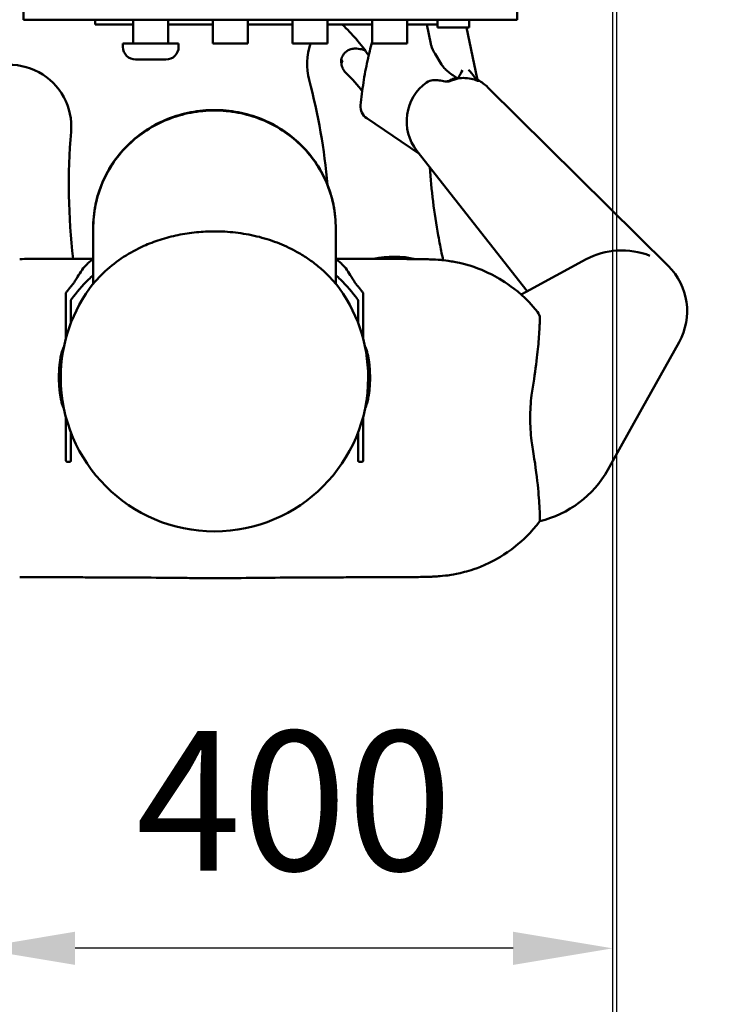
# Model space of a CAD drawing. Extents: x 0 to 84100, y 0 to 59400.
# Drawn here: x 27081 to 27529, y 18549 to 19166 of the extents above; entities that cross this region are included whole.
import ezdxf

# ---------------------------------------------------------------- set-up
doc = ezdxf.new("R2010")
doc.units = 0
doc.header["$LTSCALE"] = 130.68
doc.layers.get('Defpoints').update_dxf_attribs({"linetype": 'CONTINUOUS'})
doc.layers.add('AM_5 QUOTE', color=92, linetype='CONTINUOUS', lineweight=25)
doc.layers.add('Visibile (ISO)', color=7, linetype='CONTINUOUS', lineweight=50)
doc.layers.add('DISEGNO', color=2, linetype='CONTINUOUS')
doc.dimstyles.new('AM_ISO$0', dxfattribs={"dimtxt": 3.5, "dimasz": 2.5, "dimexe": 1, "dimexo": 1, "dimgap": 1.5, "dimtad": 1, "dimdsep": 46, "dimtxsty": 'Standard', "dimcen": 0, "dimclrd": 256, "dimclre": 256, "dimclrt": 2, "dimadec": 0, "dimazin": 2, "dimtp": 0.1, "dimtm": 0.1, "dimtfac": 0.71, "dimtdec": 3, "dimtmove": 0, "dimatfit": 3, "dimfxl": 1, "dimlwd": -1, "dimlwe": -1, "dimarcsym": 0})
doc.dimstyles.get("Standard").update_dxf_attribs({"dimtxt": 0.18, "dimasz": 0.18, "dimexe": 0.18, "dimexo": 0.0625, "dimgap": 0.09, "dimtad": 0, "dimtih": 1, "dimtoh": 1, "dimdec": 4, "dimzin": 0, "dimdsep": 46, "dimtxsty": 'Standard', "dimcen": 0.09, "dimadec": 0, "dimazin": 0, "dimtfac": 1, "dimtdec": 4, "dimtofl": 0, "dimtmove": 0, "dimatfit": 3, "dimfxl": 1, "dimtolj": 1, "dimtzin": 0, "dimarcsym": 0})

# ---------------------------------------------------------------- blocks, each defined once
blk = doc.blocks.new('*D446')
at = {"layer": 'AM_5 QUOTE', "transparency": 16777216}
for p, q in [((27453.83, 19447.8), (27453.83, 18558.69)), ((27053.83, 19167.48), (27053.83, 18558.69)), ((27391.33, 18583.69), (27116.33, 18583.69))]:
    blk.add_line(p, q, dxfattribs=at)
for points in [[(27116.33, 18594.11), (27116.33, 18573.27), (27053.83, 18583.69)], [(27391.33, 18594.11), (27391.33, 18573.27), (27453.83, 18583.69)]]:
    blk.add_solid(points, dxfattribs=at)
at = {"layer": 'Defpoints', "color": 0, "transparency": 16777216}
for p in [(27453.83, 19472.8), (27053.83, 19192.48), (27053.83, 18583.69)]:
    blk.add_point(p, dxfattribs=at)
at = {"layer": 'AM_5 QUOTE', "color": 2, "transparency": 16777216, "insert": (27253.83, 18664.94), "char_height": 87.5, "attachment_point": 5}
blk.add_mtext('400', dxfattribs=at)
blk = doc.blocks.new('*D447')
at = {"layer": 'AM_5 QUOTE', "transparency": 16777216}
for p, q in [((27453.83, 19352.8), (27453.83, 18217.3)), ((23482.86, 19307.8), (23482.86, 18217.3)), ((23545.36, 18242.3), (27391.33, 18242.3))]:
    blk.add_line(p, q, dxfattribs=at)
for points in [[(23545.36, 18252.71), (23545.36, 18231.88), (23482.86, 18242.3)], [(27391.33, 18252.71), (27391.33, 18231.88), (27453.83, 18242.3)]]:
    blk.add_solid(points, dxfattribs=at)
at = {"layer": 'Defpoints', "color": 0, "transparency": 16777216}
for p in [(27453.83, 19377.8), (23482.86, 19332.8), (27453.83, 18242.3)]:
    blk.add_point(p, dxfattribs=at)
at = {"layer": 'AM_5 QUOTE', "color": 2, "transparency": 16777216, "insert": (25468.34, 18323.55), "char_height": 87.5, "attachment_point": 5}
blk.add_mtext('3971', dxfattribs=at)
blk = doc.blocks.new('*D448')
at = {"layer": 'AM_5 QUOTE', "transparency": 16777216}
for p, q in [((26903.58, 22244.48), (28075.75, 22244.48)), ((28050.75, 22181.98), (28050.75, 18486.98)), ((26873.58, 18424.48), (28075.75, 18424.48))]:
    blk.add_line(p, q, dxfattribs=at)
for points in [[(28040.34, 22181.98), (28061.17, 22181.98), (28050.75, 22244.48)], [(28040.34, 18486.98), (28061.17, 18486.98), (28050.75, 18424.48)]]:
    blk.add_solid(points, dxfattribs=at)
at = {"layer": 'Defpoints', "color": 0, "transparency": 16777216}
for p in [(26878.58, 22244.48), (26848.58, 18424.48), (28050.75, 18424.48)]:
    blk.add_point(p, dxfattribs=at)
at = {"layer": 'AM_5 QUOTE', "color": 2, "transparency": 16777216, "insert": (27969.5, 20334.48), "char_height": 87.5, "attachment_point": 5, "rotation": 90}
blk.add_mtext('3820', dxfattribs=at)
blk = doc.blocks.new('*D453')
at = {"layer": 'Defpoints', "color": 0, "transparency": 16777216}
for p in [(26016.83, 19422.8, 4878606763.36), (27456.33, 19365.8, 4878606763.36), (27456.33, 17806.93)]:
    blk.add_point(p, dxfattribs=at)
at = {"layer": 'DISEGNO', "color": 4, "lineweight": -2, "transparency": 16777216}
for p, q in [((26016.83, 19411.8), (26016.83, 17795.93)), ((27456.33, 19354.8), (27456.33, 17795.93)), ((26049.83, 17806.93), (27423.33, 17806.93))]:
    blk.add_line(p, q, dxfattribs=at)
at = {"layer": 'DISEGNO', "color": 4, "transparency": 16777216}
for points in [[(26049.83, 17812.43), (26049.83, 17801.43), (26016.83, 17806.93)], [(27423.33, 17812.43), (27423.33, 17801.43), (27456.33, 17806.93)]]:
    blk.add_solid(points, dxfattribs=at)
at = {"layer": 'DISEGNO', "color": 3, "transparency": 16777216, "insert": (26736.58, 17895.92), "char_height": 176, "attachment_point": 5}
blk.add_mtext('\\A1;1440', dxfattribs=at)

msp = doc.modelspace()

# ---------------------------------------------------------------- linework, layer by layer
at = {"layer": 'Visibile (ISO)'}
for p, q in [((27083.83, 19206.477, 4878606763.364), (27083.83, 19166.477, 4878606763.364)), ((27393.83, 19166.477, 4878606763.364), (27393.83, 19206.477, 4878606763.364)), ((27083.83, 19166.477, 4878606763.364), (27393.83, 19166.477, 4878606763.364)), ((27128.83, 19166.477, 4878606763.364), (27128.83, 19163.477, 4878606763.364)), ((27138.83, 19163.477, 4878606763.364), (27128.83, 19163.477, 4878606763.364)), ((27138.83, 19163.477, 4878606763.364), (27152.83, 19163.477, 4878606763.364)), ((27152.83, 19166.477, 4878606763.364), (27152.83, 19151.477, 4878606763.364)), ((27174.83, 19166.477, 4878606763.364), (27174.83, 19151.477, 4878606763.364)), ((27174.83, 19163.477, 4878606763.364), (27202.83, 19163.477, 4878606763.364)), ((27202.83, 19151.477, 4878606763.364), (27202.83, 19166.477, 4878606763.364)), ((27224.83, 19151.477, 4878606763.364), (27224.83, 19166.477, 4878606763.364)), ((27224.83, 19163.477, 4878606763.364), (27252.83, 19163.477, 4878606763.364)), ((27252.83, 19151.477, 4878606763.364), (27252.83, 19166.477, 4878606763.364)), ((27274.83, 19151.477, 4878606763.364), (27274.83, 19166.477, 4878606763.364)), ((27274.83, 19163.477, 4878606763.364), (27302.83, 19163.477, 4878606763.364)), ((27302.83, 19151.477, 4878606763.364), (27302.83, 19166.477, 4878606763.364)), ((27324.83, 19151.477, 4878606763.364), (27324.83, 19166.477, 4878606763.364)), ((27324.83, 19163.477, 4878606763.364), (27338.83, 19163.477, 4878606763.364)), ((27339.671, 19151.331, 4878606763.364), (27337.121, 19163.477, 4878606763.364)), ((27343.83, 19163.477, 4878606763.364), (27338.83, 19163.477, 4878606763.364)), ((27343.83, 19161.477, 4878606763.364), (27343.83, 19166.477, 4878606763.364)), ((27363.83, 19161.477, 4878606763.364), (27363.83, 19166.477, 4878606763.364)), ((27343.83, 19161.477, 4878606763.364), (27363.83, 19161.477, 4878606763.364)), ((27368.878, 19129.513, 4878606763.364), (27362.167, 19161.477, 4878606763.364)), ((27181.33, 19151.477, 4878606763.364), (27146.33, 19151.477, 4878606763.364)), ((27146.33, 19151.477, 4878606763.364), (27146.33, 19149.477, 4878606763.364)), ((27181.33, 19151.477, 4878606763.364), (27181.33, 19149.477, 4878606763.364)), ((27202.83, 19151.477, 4878606763.364), (27224.83, 19151.477, 4878606763.364)), ((27252.83, 19151.477, 4878606763.364), (27274.83, 19151.477, 4878606763.364)), ((27302.83, 19151.477, 4878606763.364), (27324.83, 19151.477, 4878606763.364)), ((27293.028, 19148.305, 4878606763.364), (27295.403, 19148.042, 4878606763.364)), ((27346.495, 19138.383, 4878606763.364), (27342.317, 19144.959, 4878606763.364)), ((27173.33, 19141.477, 4878606763.364), (27154.33, 19141.477, 4878606763.364)), ((27356.714, 19129.617, 4878606763.364), (27355.071, 19129.582, 4878606763.364)), ((27369.664, 19128.329, 4878606763.364), (27368.862, 19129.591, 4878606763.364)), ((27375.43, 19124.016, 4878606763.364), (27488.796, 19011.924, 4878606763.364)), ((27332.239, 19082.563, 4878606763.364), (27299.443, 19104.646, 4878606763.364)), ((27330.895, 19084.273, 4878606763.364), (27400.217, 18996.079, 4878606763.364)), ((27127.66, 19035.291, 4878606763.364), (27127.66, 19000.622, 4878606763.364)), ((27280.001, 19035.291, 4878606763.364), (27280.001, 19000.622, 4878606763.364)), ((27437.165, 19016.13, 4878606763.364), (27399.593, 18995.741, 4878606763.364)), ((27399.593, 18995.741, 4878606763.364), (27396.406, 18994.011, 4878606763.364)), ((27110.485, 18994.786, 4878606763.364), (27110.485, 18994.069, 4878606763.364)), ((27110.485, 18994.069, 4878606763.364), (27110.485, 18966.336, 4878606763.364)), ((27113.66, 18976.177, 4878606763.364), (27113.66, 18990.115, 4878606763.364)), ((27294, 18990.115, 4878606763.364), (27294, 18976.177, 4878606763.364)), ((27297.175, 18994.069, 4878606763.364), (27297.175, 18994.786, 4878606763.364)), ((27297.175, 18966.336, 4878606763.364), (27297.175, 18994.069, 4878606763.364)), ((27495.575, 18964.133, 4878606763.364), (27472.194, 18922.259, 4878606763.364)), ((27472.194, 18922.259, 4878606763.364), (27450.875, 18884.08, 4878606763.364)), ((27110.485, 18917.325, 4878606763.364), (27110.485, 18908.648, 4878606763.364)), ((27297.175, 18908.648, 4878606763.364), (27297.175, 18917.325, 4878606763.364)), ((27110.485, 18898.895, 4878606763.364), (27110.485, 18908.648, 4878606763.364)), ((27297.175, 18908.648, 4878606763.364), (27297.175, 18898.895, 4878606763.364)), ((27113.66, 18907.446, 4878606763.364), (27113.66, 18898.895, 4878606763.364)), ((27294, 18898.895, 4878606763.364), (27294, 18907.446, 4878606763.364)), ((27110.485, 18898.895, 4878606763.364), (27110.485, 18890.144, 4878606763.364)), ((27113.66, 18889.809, 4878606763.364), (27113.66, 18898.895, 4878606763.364)), ((27294, 18898.895, 4878606763.364), (27294, 18889.809, 4878606763.364)), ((27297.175, 18889.809, 4878606763.364), (27297.175, 18898.895, 4878606763.364)), ((27111.279, 18889.089, 4878606763.364), (27112.867, 18889.089, 4878606763.364)), ((27296.382, 18889.089, 4878606763.364), (27294.794, 18889.089, 4878606763.364))]:
    msp.add_line(p, q, dxfattribs=at)
for centre, radius, start, end in [((27154.33, 19149.477, 4878606763.364), 8, 180, 270), ((27173.33, 19149.477, 4878606763.364), 8, 270, 0), ((27300.766, 19138.526, 4878606763.364), 38.779, 160.489688, 194.780746), ((27075.118, 19099.381, 4878606763.364), 38.779, 355.219254, 194.780746), ((26876.458, 19026.571, 4878606763.364), 400.05, 5.189066, 14.780746), ((27354.405, 19102.752, 4878606763.364), 29.904, 125.576473, 218.168235), ((27354.405, 19102.752, 4878606763.364), 29.904, 45.323618, 59.637743), ((27304.359, 19111.947, 4878606763.364), 8.801, 174.597731, 236.044803), ((27512.421, 19062.808, 4878606763.364), 400.05, 175.219254, 186.659893), ((27738.068, 19101.952, 4878606763.364), 400.05, 184.011984, 190.215425), ((27316.654, 18956.921, 4878606763.364), 60.83, 77.28044, 102.234718), ((27460.763, 18983.572, 4878606763.364), 39.872, 330.821855, 45.323618), ((27203.83, 18941.877, 4878606763.364), 96.52, 180, 0), ((27392.854, 18916.477, 4878606763.364), 66.453, 283.309893, 330.821855)]:
    msp.add_arc(centre, radius, start, end, dxfattribs=at)
for centre, major_axis, ratio, start_param, end_param in [((27353.949, 19139.485, 4878606763.364), (9.294, -10.155), 0.4492706, 5.1783341, 5.4390574), ((27341.654, 19102.478, 4878606763.364), (-0.56, 26.053), 0.4940302, 0.0062158, 0.3255666), ((27350.297, 19126.125, 4878606763.364), (9.435, 1.513), 0.1803594, 1.4460775, 1.6712518), ((27360.497, 19126.344, 4878606763.364), (9.435, 1.513), 0.1803594, 0.1610582, 0.3862324), ((27203.83, 19047.738, 4878606763.364), (56.612, 60.018), 0.8490895, 2.2102828, 2.4086764), ((27203.83, 19047.738, 4878606763.364), (-56.612, 60.018), 0.8490895, 3.8745089, 4.0729025), ((27459.958, 18985.008, 4878606763.364), (-42.386, 1.444), 0.8646135, 4.320936, 5.3092949), ((27203.83, 18941.877, 4878606763.364), (-96.52, 0), 0.9961947, 5.6218358, 6.2831853), ((27203.83, 18941.877, 4878606763.364), (96.52, 0), 0.9961947, 0, 0.6613495), ((27111.279, 18890.144, 4878606763.364), (0, 1.055), 0.7524873, 1.5707963, 3.1415927), ((27112.867, 18889.809, 4878606763.364), (0.794, 0), 0.9063078, 4.712389, 6.2831853), ((27294.794, 18889.809, 4878606763.364), (-0.794, 0), 0.9063078, 0, 1.5707963), ((27296.382, 18889.809, 4878606763.364), (0.794, 0), 0.9063078, 4.712389, 6.2831853)]:
    msp.add_ellipse(centre, major_axis=major_axis, ratio=ratio, start_param=start_param, end_param=end_param, dxfattribs=at)
for points, knots in [([(27300.662, 19144.063, 4878606763.364), (27298.411, 19147.443, 4878606763.364), (27295.761, 19150.905, 4878606763.364), (27290.123, 19157.4, 4878606763.364), (27287.235, 19160.432, 4878606763.364), (27284.074, 19163.477, 4878606763.364)], [1.9449494, 1.9449494, 1.9449494, 1.9449494, 4.4894925, 4.4894925, 6.6649152, 6.6649152, 6.6649152, 6.6649152]), ([(27295.597, 19112.775, 4878606763.364), (27296.051, 19117.584, 4878606763.364), (27296.64, 19122.337, 4878606763.364), (27298.08, 19131.68, 4878606763.364), (27298.931, 19136.269, 4878606763.364), (27300.783, 19144.746, 4878606763.364), (27301.758, 19148.656, 4878606763.364), (27302.83, 19152.462, 4878606763.364)], [4.93296144, 4.93296144, 4.93296144, 4.93296144, 5.04437109, 5.04437109, 5.15578073, 5.15578073, 5.2551158, 5.2551158, 5.2551158, 5.2551158]), ([(27339.67, 19151.331, 4878606763.364), (27339.734, 19151.03, 4878606763.364), (27339.809, 19150.723, 4878606763.364), (27340.394, 19148.573, 4878606763.364), (27341.244, 19146.648, 4878606763.364), (27342.317, 19144.959, 4878606763.364)], [13.12374951, 13.12374951, 13.12374951, 13.12374951, 13.26067071, 13.26067071, 14.07305023, 14.07305023, 14.07305023, 14.07305023]), ([(27293.028, 19148.305, 4878606763.364), (27292.094, 19148.409, 4878606763.364), (27291.124, 19148.357, 4878606763.364), (27289.307, 19147.97, 4878606763.364), (27288.473, 19147.635, 4878606763.364), (27286.945, 19146.788, 4878606763.364), (27286.306, 19146.265, 4878606763.364), (27285.267, 19145.23, 4878606763.364), (27284.875, 19144.714, 4878606763.364), (27284.256, 19143.759, 4878606763.364), (27284.029, 19143.318, 4878606763.364), (27283.758, 19142.709, 4878606763.364), (27283.681, 19142.516, 4878606763.364), (27283.611, 19142.329, 4878606763.364)], [0.81421873, 0.81421873, 0.81421873, 0.81421873, 0.83190497, 0.83190497, 0.85006208, 0.85006208, 0.8717011, 0.8717011, 0.89454557, 0.89454557, 0.91739004, 0.91739004, 0.92844108, 0.92844108, 0.92844108, 0.92844108]), ([(27295.403, 19148.042, 4878606763.364), (27295.865, 19147.991, 4878606763.364), (27296.318, 19147.903, 4878606763.364), (27297.181, 19147.667, 4878606763.364), (27297.591, 19147.52, 4878606763.364), (27298.182, 19147.261, 4878606763.364), (27298.384, 19147.162, 4878606763.364), (27298.577, 19147.06, 4878606763.364)], [0.893495242, 0.893495242, 0.893495242, 0.893495242, 0.90220854, 0.90220854, 0.910921837, 0.910921837, 0.915744041, 0.915744041, 0.915744041, 0.915744041]), ([(27283.531, 19142.014, 4878606763.364), (27283.454, 19141.494, 4878606763.364), (27283.417, 19140.991, 4878606763.364), (27283.407, 19140.003, 4878606763.364), (27283.434, 19139.504, 4878606763.364), (27283.561, 19138.48, 4878606763.364), (27283.66, 19137.956, 4878606763.364), (27283.985, 19136.81, 4878606763.364), (27284.204, 19136.199, 4878606763.364), (27284.936, 19134.796, 4878606763.364), (27285.446, 19133.988, 4878606763.364), (27286.324, 19133.134, 4878606763.364)], [-0.1811905, -0.1811905, -0.1811905, -0.1811905, -0.1449524, -0.1449524, -0.1087143, -0.1087143, -0.0724762, -0.0724762, -0.0362381, -0.0362381, 0, 0, 0, 0]), ([(27284.345, 19139.933, 4878606763.364), (27284.343, 19139.935, 4878606763.364), (27284.341, 19139.938, 4878606763.364), (27284.27, 19140.029, 4878606763.364), (27284.205, 19140.112, 4878606763.364), (27284.056, 19140.317, 4878606763.364), (27283.978, 19140.432, 4878606763.364), (27283.76, 19140.793, 4878606763.364), (27283.653, 19141.029, 4878606763.364), (27283.482, 19141.641, 4878606763.364), (27283.489, 19142, 4878606763.364), (27283.611, 19142.329, 4878606763.364)], [-0.00148277, -0.00148277, -0.00148277, -0.00148277, 0, 0, 0.05525346, 0.05525346, 0.1305782, 0.1305782, 0.28774213, 0.28774213, 0.54280952, 0.54280952, 0.54280952, 0.54280952]), ([(27346.495, 19138.383, 4878606763.364), (27346.969, 19137.639, 4878606763.364), (27347.523, 19136.879, 4878606763.364), (27348.808, 19135.392, 4878606763.364), (27349.539, 19134.666, 4878606763.364), (27351.165, 19133.268, 4878606763.364), (27352.061, 19132.594, 4878606763.364), (27353.344, 19131.683, 4878606763.364), (27353.695, 19131.438, 4878606763.364), (27354.048, 19131.192, 4878606763.364)], [0, 0, 0, 0, 0.3582129, 0.3582129, 0.7164257, 0.7164257, 1.0746386, 1.0746386, 1.2070339, 1.2070339, 1.2070339, 1.2070339]), ([(27359.588, 19134.873, 4878606763.364), (27358.892, 19133.497, 4878606763.364), (27358.032, 19131.918, 4878606763.364), (27356.97, 19130.062, 4878606763.364), (27356.843, 19129.84, 4878606763.364), (27356.714, 19129.617, 4878606763.364)], [0, 0, 0, 0, 0.55234747, 0.55234747, 0.62712376, 0.62712376, 0.62712376, 0.62712376]), ([(27367.851, 19129.206, 4878606763.364), (27367.593, 19129.639, 4878606763.364), (27367.317, 19130.07, 4878606763.364), (27365.951, 19132.088, 4878606763.364), (27364.678, 19133.622, 4878606763.364), (27363.413, 19134.955, 4878606763.364)], [5.70125507, 5.70125507, 5.70125507, 5.70125507, 5.84951892, 5.84951892, 6.40186639, 6.40186639, 6.40186639, 6.40186639]), ([(27349.079, 19127.667, 4878606763.364), (27348.956, 19127.692, 4878606763.364), (27348.835, 19127.717, 4878606763.364), (27348.716, 19127.741, 4878606763.364), (27347.409, 19128.006, 4878606763.364), (27346.134, 19128.214, 4878606763.364), (27343.772, 19128.479, 4878606763.364), (27342.688, 19128.539, 4878606763.364), (27341.502, 19128.541, 4878606763.364), (27341.251, 19128.537, 4878606763.364), (27341.015, 19128.529, 4878606763.364)], [-0.044291, -0.044291, -0.044291, -0.044291, 0, 0, 0, 0.4845252, 0.4845252, 0.9690505, 0.9690505, 1.1077744, 1.1077744, 1.1077744, 1.1077744]), ([(27355.071, 19129.582, 4878606763.364), (27354.074, 19129.561, 4878606763.364), (27353.052, 19129.228, 4878606763.364), (27351.801, 19128.459, 4878606763.364), (27351.495, 19128.24, 4878606763.364), (27351.2, 19128.002, 4878606763.364)], [2.73753847, 2.73753847, 2.73753847, 2.73753847, 3.08178308, 3.08178308, 3.1972827, 3.1972827, 3.1972827, 3.1972827]), ([(27368.985, 19128.148, 4878606763.364), (27367.695, 19128.696, 4878606763.364), (27366.345, 19129.128, 4878606763.364), (27363.37, 19129.77, 4878606763.364), (27361.742, 19129.923, 4878606763.364), (27358.589, 19129.855, 4878606763.364), (27356.972, 19129.632, 4878606763.364), (27354.482, 19128.984, 4878606763.364), (27353.601, 19128.696, 4878606763.364), (27352.726, 19128.356, 4878606763.364)], [1.1716408, 1.1716408, 1.1716408, 1.1716408, 1.6308454, 1.6308454, 2.1744605, 2.1744605, 2.7189752, 2.7189752, 3.018028, 3.018028, 3.018028, 3.018028]), ([(27367.851, 19129.206, 4878606763.364), (27368.089, 19129.241, 4878606763.364), (27368.309, 19129.266, 4878606763.364), (27368.646, 19129.314, 4878606763.364), (27368.762, 19129.338, 4878606763.364), (27368.872, 19129.408, 4878606763.364), (27368.891, 19129.45, 4878606763.364), (27368.878, 19129.513, 4878606763.364)], [7.04156552, 7.04156552, 7.04156552, 7.04156552, 7.19624585, 7.19624585, 7.3533889, 7.3533889, 7.4830534, 7.4830534, 7.4830534, 7.4830534]), ([(27369.134, 19128.387, 4878606763.364), (27368.852, 19128.613, 4878606763.364), (27368.552, 19128.819, 4878606763.364), (27368.113, 19129.073, 4878606763.364), (27367.983, 19129.142, 4878606763.364), (27367.851, 19129.206, 4878606763.364)], [2.2778009, 2.2778009, 2.2778009, 2.2778009, 2.39330052, 2.39330052, 2.44064867, 2.44064867, 2.44064867, 2.44064867]), ([(27369.664, 19128.329, 4878606763.364), (27369.691, 19128.285, 4878606763.364), (27369.715, 19128.24, 4878606763.364), (27369.735, 19128.193, 4878606763.364), (27369.747, 19128.166, 4878606763.364), (27369.757, 19128.139, 4878606763.364), (27369.766, 19128.111, 4878606763.364)], [-0.07841219, -0.07841219, -0.07841219, -0.07841219, 0, 0, 0, 0.04429098, 0.04429098, 0.04429098, 0.04429098]), ([(27280.001, 19035.291, 4878606763.364), (27280.001, 19040.144, 4878606763.364), (27279.526, 19045.111, 4878606763.364), (27277.559, 19054.89, 4878606763.364), (27276.068, 19059.703, 4878606763.364), (27272.161, 19068.857, 4878606763.364), (27269.741, 19073.206, 4878606763.364), (27264.178, 19081.209, 4878606763.364), (27261.034, 19084.863, 4878606763.364), (27254.355, 19091.311, 4878606763.364), (27250.582, 19094.337, 4878606763.364), (27242.341, 19099.686, 4878606763.364), (27237.872, 19102.009, 4878606763.364), (27228.509, 19105.755, 4878606763.364), (27223.605, 19107.181, 4878606763.364), (27213.697, 19109.06, 4878606763.364), (27208.693, 19109.511, 4878606763.364), (27198.968, 19109.511, 4878606763.364), (27193.964, 19109.06, 4878606763.364), (27184.056, 19107.181, 4878606763.364), (27179.152, 19105.755, 4878606763.364), (27169.789, 19102.009, 4878606763.364), (27165.32, 19099.686, 4878606763.364), (27157.079, 19094.337, 4878606763.364), (27153.306, 19091.311, 4878606763.364), (27146.627, 19084.863, 4878606763.364), (27143.483, 19081.209, 4878606763.364), (27137.92, 19073.206, 4878606763.364), (27135.5, 19068.857, 4878606763.364), (27131.593, 19059.703, 4878606763.364), (27130.102, 19054.89, 4878606763.364), (27128.135, 19045.111, 4878606763.364), (27127.66, 19040.144, 4878606763.364), (27127.66, 19035.291, 4878606763.364)], [-23.3625524, -23.3625524, -23.3625524, -23.3625524, -21.9008791, -21.9008791, -20.4392057, -20.4392057, -18.9775324, -18.9775324, -17.515859, -17.515859, -16.0572133, -16.0572133, -14.5985676, -14.5985676, -13.1399219, -13.1399219, -11.6812762, -11.6812762, -10.2226305, -10.2226305, -8.7639848, -8.7639848, -7.3053391, -7.3053391, -5.8466934, -5.8466934, -4.38502, -4.38502, -2.9233467, -2.9233467, -1.4616733, -1.4616733, 0, 0, 0, 0]), ([(27129.154, 19050.491, 4878606763.364), (27130.139, 19055.322, 4878606763.364), (27131.619, 19060.076, 4878606763.364), (27135.505, 19069.171, 4878606763.364), (27137.924, 19073.516, 4878606763.364), (27143.486, 19081.511, 4878606763.364), (27146.629, 19085.161, 4878606763.364), (27153.304, 19091.6, 4878606763.364), (27157.074, 19094.623, 4878606763.364), (27165.312, 19099.966, 4878606763.364), (27169.78, 19102.288, 4878606763.364), (27179.143, 19106.032, 4878606763.364), (27184.047, 19107.458, 4878606763.364), (27193.958, 19109.336, 4878606763.364), (27198.965, 19109.788, 4878606763.364), (27208.696, 19109.788, 4878606763.364), (27213.703, 19109.336, 4878606763.364), (27223.614, 19107.458, 4878606763.364), (27228.518, 19106.032, 4878606763.364), (27237.881, 19102.288, 4878606763.364), (27242.349, 19099.966, 4878606763.364), (27250.587, 19094.623, 4878606763.364), (27254.357, 19091.6, 4878606763.364), (27261.032, 19085.161, 4878606763.364), (27264.175, 19081.511, 4878606763.364), (27269.737, 19073.516, 4878606763.364), (27272.156, 19069.171, 4878606763.364), (27276.042, 19060.076, 4878606763.364), (27277.522, 19055.322, 4878606763.364), (27278.506, 19050.491, 4878606763.364)], [1.4798117, 1.4798117, 1.4798117, 1.4798117, 2.925982, 2.925982, 4.388973, 4.388973, 5.851964, 5.851964, 7.3116418, 7.3116418, 8.7713195, 8.7713195, 10.2309973, 10.2309973, 11.6906751, 11.6906751, 13.1503529, 13.1503529, 14.6100307, 14.6100307, 16.0697085, 16.0697085, 17.5293862, 17.5293862, 18.9923772, 18.9923772, 20.4553682, 20.4553682, 21.9015386, 21.9015386, 21.9015386, 21.9015386]), ([(27203.83, 19033.631, 4878606763.364), (27200.173, 19033.631, 4878606763.364), (27196.356, 19033.455, 4878606763.364), (27188.637, 19032.693, 4878606763.364), (27184.734, 19032.107, 4878606763.364), (27177.062, 19030.53, 4878606763.364), (27173.29, 19029.538, 4878606763.364), (27166.072, 19027.217, 4878606763.364), (27162.626, 19025.887, 4878606763.364), (27155.13, 19022.533, 4878606763.364), (27150.855, 19020.24, 4878606763.364), (27142.682, 19014.931, 4878606763.364), (27138.785, 19011.915, 4878606763.364), (27132.502, 19006.097, 4878606763.364), (27129.978, 19003.426, 4878606763.364), (27127.66, 19000.622, 4878606763.364)], [10.280068, 10.280068, 10.280068, 10.280068, 11.3773239, 11.3773239, 12.4745798, 12.4745798, 13.5718357, 13.5718357, 14.6690915, 14.6690915, 16.1418527, 16.1418527, 17.6146138, 17.6146138, 18.7225475, 18.7225475, 18.7225475, 18.7225475]), ([(27280.001, 19000.622, 4878606763.364), (27279.517, 19001.207, 4878606763.364), (27279.028, 19001.782, 4878606763.364), (27276.963, 19004.144, 4878606763.364), (27275.239, 19005.956, 4878606763.364), (27271.541, 19009.487, 4878606763.364), (27269.566, 19011.207, 4878606763.364), (27265.45, 19014.466, 4878606763.364), (27263.309, 19016.005, 4878606763.364), (27258.972, 19018.843, 4878606763.364), (27256.776, 19020.142, 4878606763.364), (27251.069, 19023.228, 4878606763.364), (27247.205, 19025.013, 4878606763.364), (27239.045, 19028.128, 4878606763.364), (27234.749, 19029.458, 4878606763.364), (27225.959, 19031.577, 4878606763.364), (27221.46, 19032.365, 4878606763.364), (27212.526, 19033.393, 4878606763.364), (27208.091, 19033.631, 4878606763.364), (27203.83, 19033.631, 4878606763.364)], [6.2340287, 6.2340287, 6.2340287, 6.2340287, 6.4773364, 6.4773364, 7.2510939, 7.2510939, 8.0248514, 8.0248514, 8.7986089, 8.7986089, 9.5723664, 9.5723664, 10.8504553, 10.8504553, 12.1285443, 12.1285443, 13.4066332, 13.4066332, 14.6847221, 14.6847221, 14.6847221, 14.6847221]), ([(27347.453, 19015.582, 4878606763.364), (27346.767, 19018.686, 4878606763.364), (27346.12, 19021.786, 4878606763.364), (27345.111, 19026.924, 4878606763.364), (27344.727, 19028.967, 4878606763.364), (27344.36, 19031.004, 4878606763.364)], [3.7285721, 3.7285721, 3.7285721, 3.7285721, 4.7542215, 4.7542215, 5.433396, 5.433396, 5.433396, 5.433396]), ([(27081.5, 19016.283, 4878606763.364), (27085.408, 19016.298, 4878606763.364), (27089.321, 19016.313, 4878606763.364), (27097.161, 19016.343, 4878606763.364), (27101.086, 19016.358, 4878606763.364), (27108.945, 19016.388, 4878606763.364), (27112.878, 19016.403, 4878606763.364), (27120.396, 19016.432, 4878606763.364), (27123.981, 19016.446, 4878606763.364), (27127.563, 19016.459, 4878606763.364)], [0, 0, 0, 0, 1.1902157, 1.1902157, 2.3804315, 2.3804315, 3.5706472, 3.5706472, 4.65573, 4.65573, 4.65573, 4.65573]), ([(27121.39, 19010.455, 4878606763.364), (27121.51, 19010.633, 4878606763.364), (27121.662, 19010.815, 4878606763.364), (27122.061, 19011.27, 4878606763.364), (27122.302, 19011.532, 4878606763.364), (27122.827, 19012.084, 4878606763.364), (27123.116, 19012.378, 4878606763.364), (27123.717, 19012.975, 4878606763.364), (27124.029, 19013.279, 4878606763.364), (27124.672, 19013.888, 4878606763.364), (27125.002, 19014.193, 4878606763.364), (27125.33, 19014.491, 4878606763.364)], [0, 0, 0, 0, 0.13133348, 0.13133348, 0.26266696, 0.26266696, 0.39400044, 0.39400044, 0.52533392, 0.52533392, 0.6566674, 0.6566674, 0.6566674, 0.6566674]), ([(27280.098, 19016.459, 4878606763.364), (27283.678, 19016.446, 4878606763.364), (27287.258, 19016.432, 4878606763.364), (27294.764, 19016.403, 4878606763.364), (27298.689, 19016.388, 4878606763.364), (27306.539, 19016.358, 4878606763.364), (27310.464, 19016.343, 4878606763.364), (27318.313, 19016.313, 4878606763.364), (27322.237, 19016.298, 4878606763.364), (27326.161, 19016.283, 4878606763.364)], [20.0312173, 20.0312173, 20.0312173, 20.0312173, 21.1212558, 21.1212558, 22.3164313, 22.3164313, 23.5116069, 23.5116069, 24.7067824, 24.7067824, 24.7067824, 24.7067824]), ([(27282.331, 19014.491, 4878606763.364), (27282.659, 19014.193, 4878606763.364), (27282.989, 19013.888, 4878606763.364), (27283.632, 19013.279, 4878606763.364), (27283.944, 19012.975, 4878606763.364), (27284.545, 19012.378, 4878606763.364), (27284.834, 19012.084, 4878606763.364), (27285.359, 19011.532, 4878606763.364), (27285.6, 19011.27, 4878606763.364), (27285.999, 19010.815, 4878606763.364), (27286.151, 19010.633, 4878606763.364), (27286.271, 19010.455, 4878606763.364)], [0, 0, 0, 0, 0.13133348, 0.13133348, 0.26266696, 0.26266696, 0.39400044, 0.39400044, 0.52533392, 0.52533392, 0.6566674, 0.6566674, 0.6566674, 0.6566674]), ([(27326.161, 19016.283, 4878606763.364), (27327.727, 19016.277, 4878606763.364), (27329.287, 19016.266, 4878606763.364), (27332.275, 19016.235, 4878606763.364), (27333.696, 19016.215, 4878606763.364), (27336.451, 19016.161, 4878606763.364), (27337.75, 19016.13, 4878606763.364), (27340.474, 19016.037, 4878606763.364), (27341.716, 19016.003, 4878606763.364), (27345.665, 19015.717, 4878606763.364), (27346.776, 19015.804, 4878606763.364), (27354.731, 19014.485, 4878606763.364), (27357.251, 19014.157, 4878606763.364), (27365.965, 19011.596, 4878606763.364), (27369.677, 19010.515, 4878606763.364), (27379.171, 19005.984, 4878606763.364), (27383.035, 19003.985, 4878606763.364), (27393.089, 18997.023, 4878606763.364), (27399.482, 18992.127, 4878606763.364), (27406.666, 18983.073, 4878606763.364)], [-2.463724, -2.463724, -2.463724, -2.463724, -2.0412474, -2.0412474, -1.6187708, -1.6187708, -1.1962942, -1.1962942, -0.7738177, -0.7738177, -0.5252433, -0.5252433, -0.4382922, -0.4382922, -0.3948166, -0.3948166, -0.3730788, -0.3730788, -0.3513411, -0.3513411, -0.3513411, -0.3513411]), ([(27113.417, 18998.735, 4878606763.364), (27113.602, 18998.961, 4878606763.364), (27113.79, 18999.19, 4878606763.364), (27114.161, 18999.644, 4878606763.364), (27114.345, 18999.868, 4878606763.364), (27114.702, 19000.306, 4878606763.364), (27114.877, 19000.522, 4878606763.364), (27115.2, 19000.925, 4878606763.364), (27115.349, 19001.113, 4878606763.364), (27115.516, 19001.331, 4878606763.364), (27115.557, 19001.386, 4878606763.364), (27115.62, 19001.471, 4878606763.364), (27115.643, 19001.504, 4878606763.364), (27115.681, 19001.558, 4878606763.364), (27115.695, 19001.58, 4878606763.364), (27115.698, 19001.585, 4878606763.364)], [0, 0, 0, 0, 0.08785507, 0.08785507, 0.17571014, 0.17571014, 0.2635652, 0.2635652, 0.35142027, 0.35142027, 0.38512576, 0.38512576, 0.41118612, 0.41118612, 0.43927534, 0.43927534, 0.43927534, 0.43927534]), ([(27127.66, 19006.248, 4878606763.364), (27126.67, 19005.332, 4878606763.364), (27125.696, 19004.399, 4878606763.364), (27120.852, 18999.588, 4878606763.364), (27117.251, 18995.442, 4878606763.364), (27113.974, 18991.056, 4878606763.364)], [5.46014541, 5.46014541, 5.46014541, 5.46014541, 5.49633104, 5.49633104, 5.64333503, 5.64333503, 5.64333503, 5.64333503]), ([(27293.687, 18991.056, 4878606763.364), (27290.41, 18995.442, 4878606763.364), (27286.809, 18999.588, 4878606763.364), (27281.965, 19004.399, 4878606763.364), (27280.991, 19005.332, 4878606763.364), (27280.001, 19006.248, 4878606763.364)], [3.78144293, 3.78144293, 3.78144293, 3.78144293, 3.92844692, 3.92844692, 3.96463255, 3.96463255, 3.96463255, 3.96463255]), ([(27291.963, 19001.585, 4878606763.364), (27291.965, 19001.581, 4878606763.364), (27291.973, 19001.569, 4878606763.364), (27292.002, 19001.526, 4878606763.364), (27292.03, 19001.486, 4878606763.364), (27292.117, 19001.368, 4878606763.364), (27292.184, 19001.279, 4878606763.364), (27292.372, 19001.037, 4878606763.364), (27292.501, 19000.875, 4878606763.364), (27292.801, 19000.501, 4878606763.364), (27292.977, 19000.284, 4878606763.364), (27293.334, 18999.846, 4878606763.364), (27293.518, 18999.621, 4878606763.364), (27293.884, 18999.174, 4878606763.364), (27294.065, 18998.954, 4878606763.364), (27294.244, 18998.735, 4878606763.364)], [0, 0, 0, 0, 0.01970846, 0.01970846, 0.05267004, 0.05267004, 0.10403575, 0.10403575, 0.17867259, 0.17867259, 0.26652766, 0.26652766, 0.35438272, 0.35438272, 0.43927534, 0.43927534, 0.43927534, 0.43927534]), ([(27110.485, 18994.786, 4878606763.364), (27110.485, 18994.867, 4878606763.364), (27110.5, 18994.945, 4878606763.364), (27110.553, 18995.09, 4878606763.364), (27110.593, 18995.158, 4878606763.364), (27110.644, 18995.219, 4878606763.364), (27110.645, 18995.22, 4878606763.364), (27110.646, 18995.221, 4878606763.364)], [0, 0, 0, 0, 0.033796957, 0.033796957, 0.069293521, 0.069293521, 0.0698564, 0.0698564, 0.0698564, 0.0698564]), ([(27113.417, 18998.735, 4878606763.364), (27113.226, 18998.503, 4878606763.364), (27113.036, 18998.269, 4878606763.364), (27112.658, 18997.801, 4878606763.364), (27112.47, 18997.566, 4878606763.364), (27112.095, 18997.095, 4878606763.364), (27111.909, 18996.858, 4878606763.364), (27111.538, 18996.384, 4878606763.364), (27111.353, 18996.146, 4878606763.364), (27110.986, 18995.669, 4878606763.364), (27110.803, 18995.43, 4878606763.364), (27110.621, 18995.19, 4878606763.364)], [5.597919024, 5.597919024, 5.597919024, 5.597919024, 5.605670119, 5.605670119, 5.613421214, 5.613421214, 5.621172309, 5.621172309, 5.628923404, 5.628923404, 5.6366745, 5.6366745, 5.6366745, 5.6366745]), ([(27297.04, 18995.19, 4878606763.364), (27296.858, 18995.43, 4878606763.364), (27296.675, 18995.669, 4878606763.364), (27296.308, 18996.146, 4878606763.364), (27296.123, 18996.384, 4878606763.364), (27295.752, 18996.858, 4878606763.364), (27295.566, 18997.095, 4878606763.364), (27295.191, 18997.566, 4878606763.364), (27295.003, 18997.801, 4878606763.364), (27294.625, 18998.269, 4878606763.364), (27294.435, 18998.503, 4878606763.364), (27294.244, 18998.735, 4878606763.364)], [3.788103461, 3.788103461, 3.788103461, 3.788103461, 3.795854556, 3.795854556, 3.803605651, 3.803605651, 3.811356746, 3.811356746, 3.819107842, 3.819107842, 3.826858937, 3.826858937, 3.826858937, 3.826858937]), ([(27297.015, 18995.221, 4878606763.364), (27297.016, 18995.22, 4878606763.364), (27297.017, 18995.219, 4878606763.364), (27297.068, 18995.158, 4878606763.364), (27297.108, 18995.09, 4878606763.364), (27297.161, 18994.945, 4878606763.364), (27297.175, 18994.867, 4878606763.364), (27297.175, 18994.786, 4878606763.364)], [-0.00056442, -0.00056442, -0.00056442, -0.00056442, 0, 0, 0.035593725, 0.035593725, 0.069483191, 0.069483191, 0.069483191, 0.069483191]), ([(27113.974, 18991.056, 4878606763.364), (27113.933, 18991.002, 4878606763.364), (27113.896, 18990.946, 4878606763.364), (27113.83, 18990.828, 4878606763.364), (27113.801, 18990.768, 4878606763.364), (27113.75, 18990.643, 4878606763.364), (27113.729, 18990.579, 4878606763.364), (27113.695, 18990.449, 4878606763.364), (27113.682, 18990.383, 4878606763.364), (27113.665, 18990.249, 4878606763.364), (27113.66, 18990.182, 4878606763.364), (27113.66, 18990.115, 4878606763.364)], [5.64333503, 5.64333503, 5.64333503, 5.64333503, 5.77130509, 5.77130509, 5.89927514, 5.89927514, 6.0272452, 6.0272452, 6.15521525, 6.15521525, 6.28318531, 6.28318531, 6.28318531, 6.28318531]), ([(27294, 18990.115, 4878606763.364), (27294, 18990.182, 4878606763.364), (27293.996, 18990.249, 4878606763.364), (27293.979, 18990.383, 4878606763.364), (27293.966, 18990.449, 4878606763.364), (27293.932, 18990.579, 4878606763.364), (27293.911, 18990.643, 4878606763.364), (27293.86, 18990.768, 4878606763.364), (27293.831, 18990.828, 4878606763.364), (27293.765, 18990.946, 4878606763.364), (27293.728, 18991.002, 4878606763.364), (27293.687, 18991.056, 4878606763.364)], [3.14159265, 3.14159265, 3.14159265, 3.14159265, 3.26956271, 3.26956271, 3.39753276, 3.39753276, 3.52550282, 3.52550282, 3.65347287, 3.65347287, 3.78144293, 3.78144293, 3.78144293, 3.78144293]), ([(27403.722, 18935.904, 4878606763.364), (27404.824, 18942.508, 4878606763.364), (27405.694, 18948.75, 4878606763.364), (27406.918, 18959.275, 4878606763.364), (27407.32, 18963.657, 4878606763.364), (27407.927, 18971.942, 4878606763.364), (27408.069, 18975.476, 4878606763.364), (27408.144, 18978.402, 4878606763.364), (27408.153, 18978.906, 4878606763.364), (27408.16, 18979.335, 4878606763.364)], [-10.25998, -10.25998, -10.25998, -10.25998, -8.1422821, -8.1422821, -6.3034638, -6.3034638, -4.0668799, -4.0668799, -3.5153325, -3.5153325, -3.5153325, -3.5153325]), ([(27109.31, 18961.348, 4878606763.364), (27109.279, 18961.289, 4878606763.364), (27109.248, 18961.229, 4878606763.364), (27108.979, 18960.698, 4878606763.364), (27108.753, 18960.176, 4878606763.364), (27108.179, 18958.63, 4878606763.364), (27107.848, 18957.503, 4878606763.364), (27107.328, 18955.231, 4878606763.364), (27107.123, 18954.165, 4878606763.364), (27106.8, 18952.082, 4878606763.364), (27106.673, 18951.119, 4878606763.364), (27106.475, 18949.263, 4878606763.364), (27106.398, 18948.385, 4878606763.364), (27106.28, 18946.692, 4878606763.364), (27106.236, 18945.893, 4878606763.364), (27106.176, 18944.333, 4878606763.364), (27106.157, 18943.577, 4878606763.364), (27106.132, 18941.376, 4878606763.364), (27106.154, 18939.917, 4878606763.364), (27106.272, 18937.027, 4878606763.364), (27106.37, 18935.626, 4878606763.364), (27106.576, 18933.499, 4878606763.364), (27106.666, 18932.721, 4878606763.364), (27106.88, 18931.12, 4878606763.364), (27107.007, 18930.31, 4878606763.364), (27107.309, 18928.629, 4878606763.364), (27107.489, 18927.786, 4878606763.364), (27107.913, 18926.058, 4878606763.364), (27108.162, 18925.216, 4878606763.364), (27108.696, 18923.704, 4878606763.364), (27108.978, 18923.039, 4878606763.364), (27109.285, 18922.453, 4878606763.364)], [2.0869771, 2.0869771, 2.0869771, 2.0869771, 2.1062634, 2.1062634, 2.2556411, 2.2556411, 2.5044177, 2.5044177, 2.684191, 2.684191, 2.8199863, 2.8199863, 2.9300052, 2.9300052, 3.0231331, 3.0231331, 3.1069007, 3.1069007, 3.2663278, 3.2663278, 3.4341401, 3.4341401, 3.5387081, 3.5387081, 3.6629101, 3.6629101, 3.8136573, 3.8136573, 4.0020124, 4.0020124, 4.1914026, 4.1914026, 4.1914026, 4.1914026]), ([(27298.376, 18922.454, 4878606763.364), (27298.401, 18922.502, 4878606763.364), (27298.426, 18922.551, 4878606763.364), (27298.689, 18923.071, 4878606763.364), (27298.913, 18923.591, 4878606763.364), (27299.484, 18925.132, 4878606763.364), (27299.813, 18926.249, 4878606763.364), (27300.335, 18928.534, 4878606763.364), (27300.539, 18929.595, 4878606763.364), (27300.86, 18931.663, 4878606763.364), (27300.986, 18932.622, 4878606763.364), (27301.186, 18934.492, 4878606763.364), (27301.263, 18935.37, 4878606763.364), (27301.381, 18937.058, 4878606763.364), (27301.424, 18937.854, 4878606763.364), (27301.485, 18939.414, 4878606763.364), (27301.504, 18940.172, 4878606763.364), (27301.529, 18942.377, 4878606763.364), (27301.508, 18943.819, 4878606763.364), (27301.391, 18946.699, 4878606763.364), (27301.292, 18948.111, 4878606763.364), (27301.087, 18950.232, 4878606763.364), (27300.997, 18951.012, 4878606763.364), (27300.783, 18952.618, 4878606763.364), (27300.657, 18953.425, 4878606763.364), (27300.357, 18955.1, 4878606763.364), (27300.178, 18955.944, 4878606763.364), (27299.754, 18957.675, 4878606763.364), (27299.504, 18958.52, 4878606763.364), (27298.964, 18960.057, 4878606763.364), (27298.671, 18960.744, 4878606763.364), (27298.351, 18961.349, 4878606763.364)], [2.0926036, 2.0926036, 2.0926036, 2.0926036, 2.1081313, 2.1081313, 2.2566357, 2.2566357, 2.5059275, 2.5059275, 2.6842667, 2.6842667, 2.82079, 2.82079, 2.9299839, 2.9299839, 3.0229012, 3.0229012, 3.1066322, 3.1066322, 3.2651269, 3.2651269, 3.4329184, 3.4329184, 3.5377217, 3.5377217, 3.6611823, 3.6611823, 3.8121583, 3.8121583, 3.9997426, 3.9997426, 4.1964872, 4.1964872, 4.1964872, 4.1964872]), ([(27403.722, 18897.05, 4878606763.364), (27403.444, 18898.715, 4878606763.364), (27403.193, 18900.426, 4878606763.364), (27402.681, 18904.549, 4878606763.364), (27402.453, 18906.984, 4878606763.364), (27402.154, 18911.804, 4878606763.364), (27402.084, 18914.189, 4878606763.364), (27402.084, 18918.765, 4878606763.364), (27402.154, 18921.15, 4878606763.364), (27402.453, 18925.97, 4878606763.364), (27402.681, 18928.405, 4878606763.364), (27403.193, 18932.528, 4878606763.364), (27403.444, 18934.239, 4878606763.364), (27403.722, 18935.904, 4878606763.364)], [17.3364792, 17.3364792, 17.3364792, 17.3364792, 17.8338053, 17.8338053, 18.5200776, 18.5200776, 19.2063499, 19.2063499, 19.8926222, 19.8926222, 20.5788945, 20.5788945, 21.0762207, 21.0762207, 21.0762207, 21.0762207]), ([(27408.153, 18851.81, 4878606763.364), (27408.166, 18851.826, 4878606763.364), (27408.172, 18852.184, 4878606763.364), (27408.159, 18854.143, 4878606763.364), (27408.115, 18856.495, 4878606763.364), (27407.76, 18863.613, 4878606763.364), (27407.411, 18868.6, 4878606763.364), (27406.107, 18881.145, 4878606763.364), (27405.097, 18888.807, 4878606763.364), (27403.722, 18897.05, 4878606763.364)], [-8.2656711, -8.2656711, -8.2656711, -8.2656711, -7.1075201, -7.1075201, -5.0155327, -5.0155327, -2.6437781, -2.6437781, 0, 0, 0, 0]), ([(27408.153, 18851.81, 4878606763.364), (27402.596, 18844.389, 4878606763.364), (27397.337, 18839.61, 4878606763.364), (27385.687, 18830.276, 4878606763.364), (27380.481, 18827.623, 4878606763.364), (27368.101, 18821.633, 4878606763.364), (27364.079, 18820.747, 4878606763.364), (27352.621, 18817.692, 4878606763.364), (27350.807, 18817.816, 4878606763.364), (27346.063, 18817.24, 4878606763.364), (27344.824, 18817.172, 4878606763.364), (27342.246, 18816.997, 4878606763.364), (27341.264, 18816.954, 4878606763.364), (27338.873, 18816.856, 4878606763.364), (27337.602, 18816.821, 4878606763.364), (27334.895, 18816.76, 4878606763.364), (27333.507, 18816.737, 4878606763.364), (27330.595, 18816.7, 4878606763.364), (27329.08, 18816.686, 4878606763.364), (27327.073, 18816.675, 4878606763.364), (27326.618, 18816.673, 4878606763.364), (27326.161, 18816.671, 4878606763.364)], [-2.115665, -2.115665, -2.115665, -2.115665, -2.0991109, -2.0991109, -2.0719885, -2.0719885, -2.0162964, -2.0162964, -1.8692855, -1.8692855, -1.6641305, -1.6641305, -1.3926046, -1.3926046, -0.9694716, -0.9694716, -0.5463386, -0.5463386, -0.1232056, -0.1232056, 0, 0, 0, 0]), ([(27140.378, 18816.446, 4878606763.364), (27136.452, 18816.461, 4878606763.364), (27132.525, 18816.476, 4878606763.364), (27124.674, 18816.506, 4878606763.364), (27120.748, 18816.521, 4878606763.364), (27112.897, 18816.551, 4878606763.364), (27108.972, 18816.566, 4878606763.364), (27101.122, 18816.596, 4878606763.364), (27097.197, 18816.611, 4878606763.364), (27089.348, 18816.641, 4878606763.364), (27085.424, 18816.656, 4878606763.364), (27081.5, 18816.671, 4878606763.364)], [18.7309036, 18.7309036, 18.7309036, 18.7309036, 19.9260792, 19.9260792, 21.1212548, 21.1212548, 22.3164304, 22.3164304, 23.511606, 23.511606, 24.7067816, 24.7067816, 24.7067816, 24.7067816]), ([(27267.283, 18816.446, 4878606763.364), (27258.656, 18816.413, 4878606763.364), (27250.154, 18816.362, 4878606763.364), (27233.642, 18816.229, 4878606763.364), (27225.856, 18816.144, 4878606763.364), (27213.288, 18816.028, 4878606763.364), (27208.672, 18815.991, 4878606763.364), (27201.221, 18815.991, 4878606763.364), (27198.68, 18816.002, 4878606763.364), (27192.416, 18816.043, 4878606763.364), (27188.913, 18816.078, 4878606763.364), (27177.318, 18816.193, 4878606763.364), (27169.352, 18816.271, 4878606763.364), (27154.269, 18816.381, 4878606763.364), (27147.363, 18816.42, 4878606763.364), (27140.378, 18816.446, 4878606763.364)], [-13.3235344, -13.3235344, -13.3235344, -13.3235344, -10.6588275, -10.6588275, -7.9941207, -7.9941207, -6.6617672, -6.6617672, -5.9569829, -5.9569829, -4.8220168, -4.8220168, -2.1573099, -2.1573099, 0, 0, 0, 0]), ([(27326.161, 18816.671, 4878606763.364), (27322.253, 18816.656, 4878606763.364), (27318.34, 18816.641, 4878606763.364), (27310.5, 18816.611, 4878606763.364), (27306.574, 18816.596, 4878606763.364), (27298.716, 18816.566, 4878606763.364), (27294.783, 18816.551, 4878606763.364), (27286.918, 18816.521, 4878606763.364), (27282.985, 18816.506, 4878606763.364), (27275.127, 18816.476, 4878606763.364), (27271.202, 18816.461, 4878606763.364), (27267.283, 18816.446, 4878606763.364)], [0, 0, 0, 0, 1.1902158, 1.1902158, 2.3804315, 2.3804315, 3.5706473, 3.5706473, 4.7608631, 4.7608631, 5.9510788, 5.9510788, 5.9510788, 5.9510788])]:
    msp.add_open_spline(points, degree=3, knots=knots, dxfattribs=at)
for points in [[(27296.59, 19121.603, 4878606763.364), (27293.8, 19125.325, 4878606763.364), (27290.369, 19129.199, 4878606763.364), (27286.324, 19133.134, 4878606763.364)], [(27350.806, 19127.733, 4878606763.364), (27350.211, 19127.697, 4878606763.364), (27349.629, 19127.675, 4878606763.364), (27349.079, 19127.667, 4878606763.364)], [(27351.332, 19127.769, 4878606763.364), (27351.156, 19127.756, 4878606763.364), (27350.981, 19127.743, 4878606763.364), (27350.806, 19127.733, 4878606763.364)], [(27351.2, 19128.002, 4878606763.364), (27351.244, 19127.924, 4878606763.364), (27351.288, 19127.847, 4878606763.364), (27351.332, 19127.769, 4878606763.364)], [(27352.726, 19128.356, 4878606763.364), (27352.26, 19128.174, 4878606763.364), (27351.795, 19127.978, 4878606763.364), (27351.332, 19127.769, 4878606763.364)], [(27368.985, 19128.148, 4878606763.364), (27369.035, 19128.227, 4878606763.364), (27369.085, 19128.307, 4878606763.364), (27369.134, 19128.387, 4878606763.364)], [(27369.766, 19128.111, 4878606763.364), (27369.594, 19128.104, 4878606763.364), (27369.333, 19128.115, 4878606763.364), (27368.985, 19128.148, 4878606763.364)], [(27127.66, 19016.543, 4878606763.364), (27126.875, 19015.869, 4878606763.364), (27126.098, 19015.185, 4878606763.364), (27125.33, 19014.491, 4878606763.364)], [(27282.331, 19014.491, 4878606763.364), (27281.563, 19015.185, 4878606763.364), (27280.786, 19015.869, 4878606763.364), (27280.001, 19016.543, 4878606763.364)], [(27115.698, 19001.585, 4878606763.364), (27117.591, 19004.685, 4878606763.364), (27119.488, 19007.632, 4878606763.364), (27121.39, 19010.455, 4878606763.364)], [(27286.271, 19010.455, 4878606763.364), (27288.173, 19007.632, 4878606763.364), (27290.07, 19004.685, 4878606763.364), (27291.963, 19001.585, 4878606763.364)], [(27408.16, 18979.335, 4878606763.364), (27408.177, 18980.548, 4878606763.364), (27407.643, 18981.844, 4878606763.364), (27406.666, 18983.075, 4878606763.364)]]:
    msp.add_open_spline(points, degree=3, dxfattribs=at)

# ---------------------------------------------------------------- dimensions: what is measured, and where the dimension line sits
at = {"layer": 'AM_5 QUOTE'}
dim = msp.add_linear_dim(base=(28050.753, 18424.477, 4878606763.364), p1=(26878.58, 22244.477, 4878606763.364), p2=(26848.58, 18424.477, 4878606763.364), angle=90, dimstyle='AM_ISO$0', override={"dimscale": 25, "dimdec": 0}, dxfattribs=at)
dim.commit()
dim.dimension.update_dxf_attribs({"geometry": '*D448', "text_midpoint": (27969.503, 20334.477, 4878606763.364)})
for base, p1, p2, picture, middle in [((27053.83, 18583.688, 4878606763.364), (27453.83, 19472.801, 4878606763.364), (27053.83, 19192.477, 4878606763.364), '*D446', (27253.83, 18664.938, 4878606763.364)), ((27453.83, 18242.298, 4878606763.364), (23482.856, 19332.801, 4878606763.364), (27453.83, 19377.801, 4878606763.364), '*D447', (25468.343, 18323.548, 4878606763.364))]:
    dim = msp.add_linear_dim(base=base, p1=p1, p2=p2, dimstyle='AM_ISO$0', override={"dimscale": 25, "dimdec": 0}, dxfattribs=at)
    dim.commit()
    dim.dimension.update_dxf_attribs({"geometry": picture, "text_midpoint": middle})
at = {"layer": 'DISEGNO', "color": 0}
dim = msp.add_linear_dim(base=(27456.33049104, 17806.925280061), p1=(26016.83049104, 19422.801404638, 4878606763.364005089), p2=(27456.33049104, 19365.801404638, 4878606763.364005089), dimstyle='Standard', override={"dimscale": 11, "dimtxt": 16, "dimasz": 3, "dimexe": 1, "dimexo": 1, "dimtad": 1, "dimtih": 0, "dimtoh": 0, "dimdec": 0, "dimzin": 8, "dimcen": 1, "dimclrd": 4, "dimclre": 4, "dimclrt": 3, "dimtfac": 0.666667, "dimtofl": 1, "dimtmove": 2, "dimtzin": 8}, dxfattribs=at)
dim.commit()
dim.dimension.update_dxf_attribs({"geometry": '*D453', "text_midpoint": (26736.58049104, 17895.915280061)})

doc.saveas('drawing.dxf')
